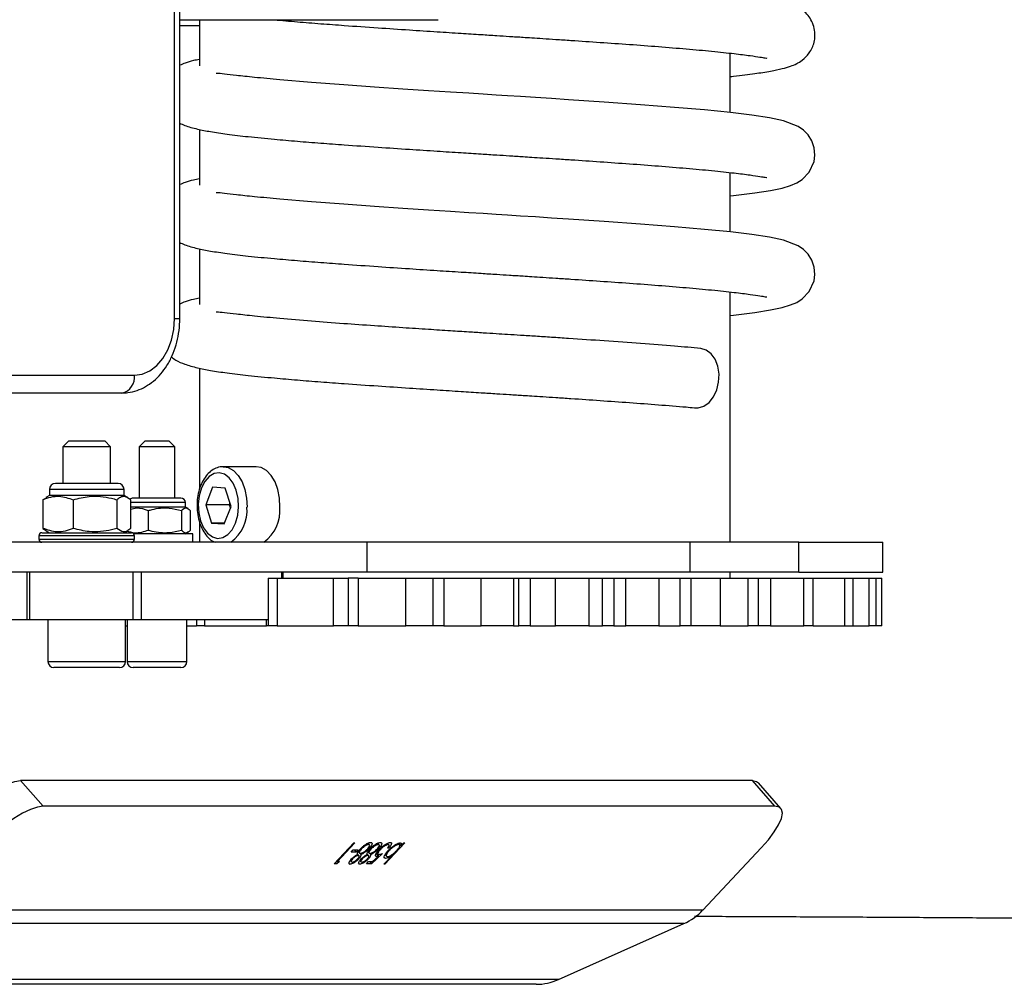
# Model space of a CAD drawing. Units: millimetres. Extents: x -15662 to 18654, y -3372 to 6258.
# Drawn here: x 17549 to 17714, y 1870 to 2032 of the extents above; entities that cross this region are included whole.
import ezdxf

# ---------------------------------------------------------------- set-up
doc = ezdxf.new("R2010")
doc.units = ezdxf.units.MM
doc.layers.add('Toestel 2D', color=7, linetype='Continuous', lineweight=20)

# ---------------------------------------------------------------- blocks, each defined once
blk = doc.blocks.new('VPL-14-RB1386-30')
at = {"layer": 'Toestel 2D', "color": 7, "linetype": 'Continuous', "lineweight": 25}
for p, q in [((17574.94, 1981.48), (17574.94, 2091.48)), ((17575.81, 1981.48), (17575.81, 2091.48)), ((17575.81, 2031.48), (17619.11, 2031.48)), ((17579.11, 2030.48), (17575.81, 2030.48)), ((17579.11, 2031.48), (17579.11, 2023.8)), ((17668.01, 2015.97), (17668.01, 2025.92)), ((17579.11, 2013.14), (17579.11, 2003.8)), ((17668.01, 1995.97), (17668.01, 2005.92)), ((17579.11, 1993.14), (17579.11, 1983.8)), ((17668.01, 1943.98), (17668.01, 1985.92)), ((17579.11, 1973.14), (17579.11, 1952.87)), ((17477.36, 1971.98), (17568.22, 1971.98)), ((17566.1, 1968.98), (17475.23, 1968.98)), ((17557.24, 1960.98), (17556.25, 1959.98)), ((17557.24, 1960.98), (17563.25, 1960.98)), ((17564.24, 1959.98), (17563.25, 1960.98)), ((17570.01, 1960.98), (17569.01, 1959.98)), ((17570.01, 1960.98), (17574.01, 1960.98)), ((17575.01, 1959.98), (17574.01, 1960.98)), ((17556.25, 1959.98), (17556.25, 1953.83)), ((17564.24, 1959.98), (17556.25, 1959.98)), ((17564.24, 1953.83), (17564.24, 1959.98)), ((17569.01, 1959.98), (17569.01, 1951.38)), ((17575.01, 1959.98), (17569.01, 1959.98)), ((17575.01, 1951.38), (17575.01, 1959.98)), ((17588.61, 1956.63), (17583.09, 1956.63)), ((17583.09, 1956.63), (17583.21, 1956.63)), ((17553.99, 1952.83), (17553.99, 1951.83)), ((17565.49, 1953.83), (17554.99, 1953.83)), ((17566.5, 1951.83), (17566.5, 1952.83)), ((17581.31, 1953.2), (17580.17, 1950.27)), ((17583.43, 1953.06), (17581.31, 1953.2)), ((17584.42, 1949.99), (17583.43, 1953.06)), ((17553.42, 1951.38), (17552.91, 1951.1)), ((17552.91, 1951.1), (17552.91, 1946.3)), ((17553.99, 1951.83), (17553.37, 1951.47)), ((17566.5, 1951.83), (17553.99, 1951.83)), ((17557.97, 1951.1), (17557.97, 1946.3)), ((17565.3, 1951.1), (17565.3, 1946.3)), ((17567.12, 1951.47), (17566.5, 1951.83)), ((17567.58, 1951.1), (17567.58, 1946.3)), ((17568.14, 1951.38), (17568.01, 1951.38)), ((17576.01, 1951.38), (17568.14, 1951.38)), ((17576.76, 1949.88), (17567.58, 1949.88)), ((17570.51, 1949.29), (17570.51, 1945.97)), ((17576.09, 1949.29), (17576.09, 1945.97)), ((17576.76, 1949.88), (17576.76, 1950.63)), ((17577.22, 1949.61), (17576.76, 1949.88)), ((17577.58, 1949.29), (17577.58, 1945.97)), ((17580.17, 1950.27), (17581.16, 1947.2)), ((17584.11, 1950.27), (17580.17, 1950.27)), ((17583.28, 1947.06), (17584.42, 1949.99)), ((17584.23, 1950.58), (17584.11, 1950.27)), ((17584.11, 1950.27), (17584.3, 1949.68)), ((17584.33, 1950.26), (17584.11, 1950.27)), ((17552.91, 1946.3), (17553.42, 1945.93)), ((17553.42, 1945.91), (17553.99, 1945.58)), ((17566.5, 1945.58), (17567.07, 1945.91)), ((17579.11, 1947.41), (17579.11, 1943.98)), ((17581.16, 1947.2), (17583.28, 1947.06)), ((17583.34, 1947.2), (17581.16, 1947.2)), ((17552.24, 1945.08), (17552.24, 1944.48)), ((17552.75, 1945.58), (17553, 1945.58)), ((17553, 1945.58), (17567.74, 1945.58)), ((17566.78, 1945.66), (17566.91, 1945.58)), ((17578.01, 1945.38), (17568.15, 1945.38)), ((17568.24, 1944.48), (17568.24, 1945.08)), ((17576.76, 1945.38), (17577.24, 1945.66)), ((17578.01, 1943.98), (17578.01, 1945.38)), ((17607.19, 1943.98), (17536.97, 1943.98)), ((17607.19, 1938.98), (17607.19, 1943.98)), ((17661.31, 1943.98), (17607.19, 1943.98)), ((17661.31, 1938.98), (17661.31, 1943.98)), ((17679.49, 1943.98), (17661.31, 1943.98)), ((17679.49, 1938.98), (17679.49, 1943.98)), ((17679.49, 1943.98), (17693.56, 1943.98)), ((17693.56, 1938.98), (17693.56, 1943.98)), ((17607.19, 1938.98), (17536.97, 1938.98)), ((17550.19, 1938.98), (17550.19, 1930.98)), ((17550.69, 1930.98), (17550.69, 1938.98)), ((17568.03, 1930.98), (17568.03, 1938.98)), ((17569.4, 1930.98), (17569.4, 1938.98)), ((17590.63, 1937.98), (17590.63, 1929.98)), ((17590.63, 1937.98), (17592.15, 1937.98)), ((17592.15, 1937.98), (17592.15, 1929.98)), ((17592.15, 1937.98), (17601.54, 1937.98)), ((17593.16, 1937.98), (17593.16, 1938.98)), ((17601.54, 1929.98), (17601.54, 1937.98)), ((17601.54, 1937.98), (17604.02, 1937.98)), ((17604.02, 1937.98), (17604.02, 1929.98)), ((17605.71, 1937.98), (17604.02, 1937.98)), ((17605.71, 1937.98), (17605.71, 1929.98)), ((17605.71, 1937.98), (17613.69, 1937.98)), ((17661.31, 1938.98), (17607.19, 1938.98)), ((17613.69, 1929.98), (17613.69, 1937.98)), ((17613.69, 1937.98), (17618.22, 1937.98)), ((17618.22, 1937.98), (17618.22, 1929.98)), ((17618.22, 1937.98), (17620.04, 1937.98)), ((17620.04, 1937.98), (17620.04, 1929.98)), ((17620.04, 1937.98), (17626.28, 1937.98)), ((17626.28, 1929.98), (17626.28, 1937.98)), ((17626.28, 1937.98), (17631.72, 1937.98)), ((17631.72, 1937.98), (17631.72, 1929.98)), ((17631.72, 1937.98), (17632.61, 1937.98)), ((17632.61, 1929.98), (17632.61, 1937.98)), ((17632.61, 1937.98), (17634.53, 1937.98)), ((17634.53, 1937.98), (17634.53, 1929.98)), ((17634.53, 1937.98), (17638.74, 1937.98)), ((17638.74, 1929.98), (17638.74, 1937.98)), ((17638.74, 1937.98), (17644.34, 1937.98)), ((17644.34, 1937.98), (17644.34, 1929.98)), ((17644.34, 1937.98), (17646.61, 1937.98)), ((17646.61, 1929.98), (17646.61, 1937.98)), ((17646.61, 1937.98), (17648.54, 1937.98)), ((17648.54, 1937.98), (17648.54, 1929.98)), ((17648.54, 1937.98), (17650.55, 1937.98)), ((17650.55, 1929.98), (17650.55, 1937.98)), ((17650.55, 1937.98), (17656.05, 1937.98)), ((17656.05, 1937.98), (17656.05, 1929.98)), ((17656.05, 1937.98), (17659.6, 1937.98)), ((17659.6, 1929.98), (17659.6, 1937.98)), ((17659.6, 1937.98), (17661.45, 1937.98)), ((17679.49, 1938.98), (17661.31, 1938.98)), ((17661.45, 1929.98), (17661.45, 1937.98)), ((17661.45, 1937.98), (17666.34, 1937.98)), ((17666.34, 1937.98), (17666.34, 1929.98)), ((17666.34, 1937.98), (17671.01, 1937.98)), ((17668.01, 1937.98), (17668.01, 1938.98)), ((17671.01, 1929.98), (17671.01, 1937.98)), ((17671.01, 1937.98), (17672.74, 1937.98)), ((17672.74, 1929.98), (17672.74, 1937.98)), ((17672.78, 1937.98), (17674.76, 1937.98)), ((17674.76, 1937.98), (17674.76, 1929.98)), ((17674.76, 1937.98), (17680.35, 1937.98)), ((17679.49, 1938.98), (17693.56, 1938.98)), ((17680.35, 1929.98), (17680.35, 1937.98)), ((17680.35, 1937.98), (17681.92, 1937.98)), ((17681.92, 1929.98), (17681.92, 1937.98)), ((17681.92, 1937.98), (17687.21, 1937.98)), ((17687.21, 1929.98), (17687.21, 1937.98)), ((17687.21, 1937.98), (17688.59, 1937.98)), ((17688.59, 1929.98), (17688.59, 1937.98)), ((17688.59, 1937.98), (17691.29, 1937.98)), ((17691.29, 1929.98), (17691.29, 1937.98)), ((17691.29, 1937.98), (17692.47, 1937.98)), ((17692.47, 1929.98), (17692.47, 1937.98)), ((17692.47, 1937.98), (17693.38, 1937.98)), ((17693.38, 1929.98), (17693.38, 1937.98)), ((17550.19, 1930.98), (17543.72, 1930.98)), ((17550.69, 1930.98), (17550.19, 1930.98)), ((17568.03, 1930.98), (17550.69, 1930.98)), ((17553.74, 1930.98), (17553.74, 1929.98)), ((17553.74, 1930.98), (17553.74, 1923.98)), ((17553.74, 1929.98), (17553.74, 1929.98)), ((17566.75, 1923.98), (17566.75, 1930.98)), ((17566.75, 1929.98), (17567.01, 1929.98)), ((17567.01, 1930.98), (17567.01, 1923.98)), ((17569.4, 1930.98), (17568.03, 1930.98)), ((17590.63, 1930.98), (17569.4, 1930.98)), ((17577.01, 1923.98), (17577.01, 1930.98)), ((17577.01, 1929.98), (17578.64, 1929.98)), ((17578.64, 1930.98), (17578.64, 1929.98)), ((17579.97, 1929.98), (17578.64, 1929.98)), ((17579.97, 1929.98), (17590.34, 1929.98)), ((17590.63, 1929.98), (17590.34, 1929.98)), ((17592.15, 1929.98), (17590.63, 1929.98)), ((17592.15, 1929.98), (17601.54, 1929.98)), ((17604.02, 1929.98), (17601.54, 1929.98)), ((17605.71, 1929.98), (17604.02, 1929.98)), ((17605.71, 1929.98), (17613.69, 1929.98)), ((17618.22, 1929.98), (17613.69, 1929.98)), ((17620.04, 1929.98), (17618.22, 1929.98)), ((17620.04, 1929.98), (17626.28, 1929.98)), ((17631.72, 1929.98), (17626.28, 1929.98)), ((17631.72, 1929.98), (17632.61, 1929.98)), ((17634.53, 1929.98), (17632.61, 1929.98)), ((17634.53, 1929.98), (17638.74, 1929.98)), ((17644.34, 1929.98), (17638.74, 1929.98)), ((17644.34, 1929.98), (17646.61, 1929.98)), ((17648.54, 1929.98), (17646.61, 1929.98)), ((17648.54, 1929.98), (17650.55, 1929.98)), ((17656.05, 1929.98), (17650.55, 1929.98)), ((17656.05, 1929.98), (17659.6, 1929.98)), ((17661.45, 1929.98), (17659.6, 1929.98)), ((17666.34, 1929.98), (17661.45, 1929.98)), ((17666.34, 1929.98), (17671.01, 1929.98)), ((17672.74, 1929.98), (17671.01, 1929.98)), ((17674.76, 1929.98), (17672.78, 1929.98)), ((17674.76, 1929.98), (17680.35, 1929.98)), ((17681.92, 1929.98), (17680.35, 1929.98)), ((17681.92, 1929.98), (17687.21, 1929.98)), ((17687.21, 1929.98), (17688.59, 1929.98)), ((17688.59, 1929.98), (17691.29, 1929.98)), ((17692.47, 1929.98), (17691.29, 1929.98)), ((17693.38, 1929.98), (17692.47, 1929.98)), ((17554.93, 1922.98), (17554.74, 1922.98)), ((17565.74, 1922.98), (17554.93, 1922.98)), ((17568.14, 1922.98), (17568.01, 1922.98)), ((17576.01, 1922.98), (17568.14, 1922.98)), ((17549.17, 1904.06), (17552.94, 1899.74)), ((17671.72, 1904.06), (17549.17, 1904.06)), ((17675.5, 1899.74), (17671.72, 1904.06)), ((17676.51, 1899.38), (17672.73, 1903.7)), ((17675.5, 1899.74), (17552.94, 1899.74)), ((17601.7, 1890.12), (17604.96, 1893.6)), ((17605.16, 1893.6), (17602.23, 1890.48)), ((17604.96, 1893.6), (17605.16, 1893.6)), ((17607.27, 1893.53), (17607.44, 1893.33)), ((17607.61, 1893.27), (17607.35, 1893.57)), ((17608.89, 1893.53), (17609.06, 1893.33)), ((17609.23, 1893.27), (17608.97, 1893.57)), ((17613.53, 1893.6), (17610.18, 1890.03)), ((17610.55, 1893.52), (17610.72, 1893.33)), ((17610.84, 1893.29), (17610.61, 1893.55)), ((17612.3, 1893.51), (17612.46, 1893.33)), ((17612.62, 1893.28), (17612.38, 1893.55)), ((17612.49, 1893.59), (17612.9, 1893.13)), ((17612.9, 1893.13), (17613.34, 1893.6)), ((17613.34, 1893.6), (17613.53, 1893.6)), ((17604.55, 1892.08), (17604.88, 1892.44)), ((17605.36, 1892.08), (17604.55, 1892.08)), ((17604.88, 1892.44), (17605.69, 1892.44)), ((17605.05, 1892.44), (17605.36, 1892.08)), ((17605.69, 1892.44), (17605.36, 1892.08)), ((17605.57, 1891.68), (17605.72, 1891.5)), ((17605.83, 1891.46), (17605.58, 1891.75)), ((17605.69, 1892.16), (17605.91, 1891.91)), ((17605.98, 1891.88), (17606.17, 1891.66)), ((17606.13, 1892.69), (17606.22, 1892.59)), ((17607.19, 1891.68), (17607.34, 1891.5)), ((17607.46, 1891.46), (17607.2, 1891.75)), ((17607.31, 1892.16), (17607.53, 1891.91)), ((17607.54, 1892.93), (17607.84, 1892.59)), ((17607.61, 1891.88), (17607.8, 1891.66)), ((17609.78, 1891.86), (17607.94, 1890.12)), ((17608.65, 1891.47), (17608.78, 1891.32)), ((17608.7, 1891.84), (17609.09, 1891.39)), ((17608.79, 1891.97), (17608.99, 1891.73)), ((17609.99, 1890.03), (17611.39, 1891.52)), ((17610.2, 1891.64), (17610.43, 1891.38)), ((17610.79, 1892.71), (17610.6, 1892.71)), ((17663.43, 1882.37), (17673.21, 1892.79)), ((17602.1, 1890.12), (17601.7, 1890.12)), ((17601.91, 1890.34), (17602.1, 1890.12)), ((17602.55, 1890.48), (17602.1, 1890.12)), ((17602.14, 1890.58), (17602.23, 1890.48)), ((17602.23, 1890.48), (17602.55, 1890.48)), ((17604.21, 1890.17), (17604.34, 1890.03)), ((17604.35, 1890.65), (17604.54, 1890.43)), ((17605.84, 1890.17), (17605.96, 1890.03)), ((17605.97, 1890.65), (17606.16, 1890.43)), ((17607.07, 1890.12), (17607.4, 1890.48)), ((17607.94, 1890.12), (17607.07, 1890.12)), ((17607.4, 1890.48), (17608.12, 1890.48)), ((17607.63, 1890.48), (17607.94, 1890.12)), ((17608.12, 1890.48), (17609.09, 1891.39)), ((17610.18, 1890.03), (17609.99, 1890.03)), ((17610.09, 1890.14), (17610.18, 1890.03)), ((17610.13, 1891.19), (17610.28, 1891.01)), ((17663.43, 1882.37), (17532.42, 1882.37)), ((17660.24, 1880.09), (17529.23, 1880.09)), ((17639.23, 1870.72), (17660.24, 1880.09)), ((17639.23, 1870.72), (17508.22, 1870.72)), ((17635.5, 1869.92), (17504.49, 1869.92))]:
    blk.add_line(p, q, dxfattribs=at)
at = {"layer": 'Toestel 2D', "color": 8, "linetype": 'Continuous', "lineweight": 25}
for p, q in [((17574.94, 1981.48), (17575.81, 1981.48)), ((17566.5, 1952.83), (17553.99, 1952.83)), ((17576.76, 1950.63), (17567.58, 1950.63)), ((17552.52, 1945.08), (17552.24, 1945.08)), ((17552.24, 1944.48), (17552.52, 1944.48)), ((17568.24, 1945.08), (17552.52, 1945.08)), ((17552.52, 1944.48), (17568.24, 1944.48)), ((17592.89, 1937.98), (17592.89, 1938.98)), ((17579.97, 1930.98), (17579.97, 1929.98)), ((17590.34, 1929.98), (17590.34, 1930.98)), ((17553.74, 1923.98), (17553.97, 1923.98)), ((17553.97, 1923.98), (17566.75, 1923.98)), ((17567.01, 1923.98), (17577.01, 1923.98))]:
    blk.add_line(p, q, dxfattribs=at)
at = {"layer": 'Toestel 2D', "color": 7, "linetype": 'Continuous', "lineweight": 25, "flags": 128}
for points in [[(17668.01, 2001.99), (17668.56, 2002.05), (17672.12, 2002.49), (17674.78, 2002.91), (17676.71, 2003.31), (17678.11, 2003.73), (17679.14, 2004.17), (17680.08, 2004.76), (17681.23, 2005.96), (17682.06, 2007.75), (17682.2, 2008.84), (17682.09, 2010.06), (17681.68, 2011.24), (17681.04, 2012.24), (17680.26, 2013.01), (17679.39, 2013.62), (17676.94, 2014.6), (17674.57, 2015.1), (17671.65, 2015.54), (17668.03, 2015.97), (17663.69, 2016.4), (17658.67, 2016.83), (17653, 2017.27), (17646.89, 2017.71), (17640.93, 2018.11), (17638.09, 2018.3), (17635.38, 2018.47), (17632.9, 2018.63), (17630.7, 2018.77), (17628.82, 2018.9), (17626.63, 2019.04), (17624.22, 2019.19), (17621.16, 2019.39), (17617.47, 2019.62), (17613.19, 2019.91), (17608.41, 2020.23), (17603.27, 2020.6), (17597.9, 2021.01), (17592.57, 2021.46), (17592.57, 2021.46)], [(17668.01, 1981.99), (17668.56, 1982.05), (17672.12, 1982.49), (17674.78, 1982.91), (17676.71, 1983.31), (17678.11, 1983.73), (17679.14, 1984.17), (17680.08, 1984.76), (17681.23, 1985.96), (17682.06, 1987.75), (17682.2, 1988.84), (17682.09, 1990.06), (17681.68, 1991.24), (17681.04, 1992.24), (17680.26, 1993.01), (17679.39, 1993.62), (17676.94, 1994.6), (17674.57, 1995.1), (17671.65, 1995.54), (17668.03, 1995.97), (17663.69, 1996.4), (17658.67, 1996.83), (17653, 1997.27), (17646.89, 1997.71), (17640.93, 1998.11), (17638.09, 1998.3), (17635.38, 1998.47), (17632.9, 1998.63), (17630.7, 1998.77), (17628.82, 1998.9), (17626.63, 1999.04), (17624.22, 1999.19), (17621.16, 1999.39), (17617.47, 1999.62), (17613.19, 1999.91), (17608.41, 2000.23), (17603.27, 2000.6), (17597.9, 2001.01), (17592.57, 2001.46), (17592.57, 2001.46)], [(17568.22, 1971.98), (17569.53, 1972.16), (17570.79, 1972.7), (17571.95, 1973.58), (17572.97, 1974.76), (17573.8, 1976.2), (17574.42, 1977.84), (17574.81, 1979.63), (17574.94, 1981.48)], [(17662, 1966.52), (17662.62, 1966.5), (17663.58, 1966.78), (17664.46, 1967.4), (17665.2, 1968.33), (17665.76, 1969.49), (17666.07, 1970.8), (17666.14, 1972.16), (17665.93, 1973.47), (17665.49, 1974.63), (17664.83, 1975.56), (17664, 1976.18), (17663.07, 1976.46), (17663.06, 1976.46)], [(17592.6, 1949.86), (17592.53, 1951.37), (17592.25, 1952.8), (17591.77, 1954.1), (17591.12, 1955.18), (17590.34, 1955.99), (17589.46, 1956.48), (17588.61, 1956.63)], [(17585.67, 1949.9), (17585.59, 1951.33), (17585.29, 1952.68), (17584.78, 1953.85), (17584.1, 1954.77), (17583.3, 1955.38), (17582.43, 1955.62), (17581.56, 1955.5), (17580.73, 1955), (17580.01, 1954.17), (17579.44, 1953.07), (17579.07, 1951.77), (17578.92, 1950.36), (17579, 1948.92), (17579.3, 1947.58), (17579.81, 1946.4), (17580.49, 1945.48), (17581.29, 1944.88), (17582.16, 1944.63), (17583.04, 1944.76), (17583.86, 1945.26), (17584.59, 1946.08), (17585.15, 1947.19), (17585.52, 1948.49), (17585.67, 1949.9)], [(17568.01, 1951.38), (17567.86, 1951.36), (17567.72, 1951.32), (17567.59, 1951.25), (17567.48, 1951.16), (17567.48, 1951.16)], [(17538.42, 1897.11), (17539.77, 1898.47), (17541.24, 1899.77), (17542.75, 1900.97), (17544.27, 1902.02), (17545.72, 1902.89), (17547.05, 1903.53), (17548.22, 1903.92), (17549.17, 1904.06)], [(17671.72, 1904.06), (17672.42, 1903.92), (17672.73, 1903.7)], [(17552.94, 1899.74), (17551.99, 1899.61), (17550.83, 1899.21), (17549.5, 1898.57), (17548.05, 1897.71), (17546.53, 1896.65), (17545.01, 1895.45), (17543.55, 1894.15), (17542.2, 1892.79)], [(17673.21, 1892.79), (17674.4, 1894.15), (17675.38, 1895.45), (17676.12, 1896.65), (17676.58, 1897.71), (17676.75, 1898.57), (17676.62, 1899.21), (17676.2, 1899.61), (17675.5, 1899.74)]]:
    blk.add_lwpolyline(points, dxfattribs=at)
at = {"layer": 'Toestel 2D', "color": 8, "linetype": 'Continuous', "lineweight": 25, "flags": 128}
blk.add_lwpolyline([(17583.21, 1956.63), (17583.94, 1956.48), (17584.82, 1955.99), (17585.6, 1955.18), (17586.25, 1954.1), (17586.72, 1952.8), (17587.01, 1951.37), (17587.08, 1949.86)], dxfattribs=at)
at = {"layer": 'Toestel 2D', "color": 7, "linetype": 'Continuous', "lineweight": 25}
for centre, radius, start, end in [((17565.57, 1971.61), 2.68, 281.4106, 8.0213), ((17554.99, 1952.83), 1, 90, 180), ((17565.49, 1952.83), 1, 0, 90), ((17576.01, 1950.63), 0.75, 0, 90), ((17585.97, 1949.34), 6.64, 306.2274, 4.5137), ((17552.74, 1945.08), 0.5, 90, 180), ((17552.74, 1944.48), 0.5, 180, 270), ((17567.74, 1945.08), 0.5, 0, 90), ((17567.74, 1944.48), 0.5, 270, 0), ((17554.74, 1923.98), 1, 180, 270), ((17565.74, 1923.98), 1, 270, 0), ((17568.01, 1923.98), 1, 180, 270), ((17576.01, 1923.98), 1, 270, 0), ((17656.16, 1889.15), 9.94, 294.2565, 317.0212), ((17635.49, 1879.07), 9.15, 270.0641, 294.1494)]:
    blk.add_arc(centre, radius, start, end, dxfattribs=at)
at = {"layer": 'Toestel 2D', "color": 8, "linetype": 'Continuous', "lineweight": 25}
blk.add_arc((17580.43, 1949.35), 6.66, 306.3127, 4.4284, dxfattribs=at)
at = {"layer": 'Toestel 2D', "color": 7, "linetype": 'Continuous', "lineweight": 25}
for points, knots in [([(17668.01, 2021.99), (17668.19, 2022.01), (17669.78, 2022.17), (17672.05, 2022.47), (17674.73, 2022.88), (17676.64, 2023.28), (17678.03, 2023.68), (17679.05, 2024.1), (17680.05, 2024.67), (17681.33, 2025.9), (17682.04, 2027.39), (17682.25, 2028.86), (17682.12, 2030.16), (17681.69, 2031.33), (17681.02, 2032.31), (17680.52, 2032.84), (17680.19, 2033.07), (17680.16, 2033.09)], [0, 0, 0, 0, 0.019833, 0.170804, 0.304364, 0.418649, 0.513109, 0.58753, 0.647419, 0.711179, 0.778632, 0.813342, 0.850834, 0.894042, 0.94207, 0.99357, 1, 1, 1, 1]), ([(17591.66, 2031.5), (17592.93, 2031.39), (17595.38, 2031.17), (17599.34, 2030.86), (17603.82, 2030.53), (17608.77, 2030.18), (17614.01, 2029.83), (17618.68, 2029.52), (17622.71, 2029.27), (17626.04, 2029.05), (17628.74, 2028.88), (17630.71, 2028.75), (17632.17, 2028.66), (17633.43, 2028.58), (17634.9, 2028.48), (17636.73, 2028.37), (17638.93, 2028.22), (17642.17, 2028.01), (17646.34, 2027.72), (17651.27, 2027.38), (17656.12, 2027.01), (17660.77, 2026.63), (17665.06, 2026.24), (17668.68, 2025.85), (17671.33, 2025.52), (17673.01, 2025.26), (17673.84, 2025.13), (17674.17, 2025.05), (17674.12, 2025.11), (17674.12, 2025.11)], [0, 0, 0, 0, 0.04808, 0.093286, 0.135407, 0.192903, 0.243865, 0.28803, 0.325466, 0.356379, 0.380638, 0.400182, 0.41121, 0.421482, 0.435214, 0.452462, 0.473252, 0.497588, 0.545621, 0.596269, 0.649749, 0.705897, 0.764483, 0.825333, 0.880435, 0.927548, 0.966685, 0.997838, 1, 1, 1, 1]), ([(17579.11, 2024.87), (17578.77, 2024.8), (17577.89, 2024.63), (17576.84, 2024.33), (17576.12, 2024.02), (17575.81, 2023.89)], [0, 0, 0, 0, 0.26782, 0.692582, 1, 1, 1, 1]), ([(17592.57, 2021.46), (17591.11, 2021.59), (17588.34, 2021.85), (17585.31, 2022.18), (17583.29, 2022.41), (17582.22, 2022.54), (17581.95, 2022.53), (17581.9, 2022.53)], [0, 0, 0, 0, 0.284354, 0.538704, 0.762034, 0.956257, 1, 1, 1, 1]), ([(17575.81, 2014.2), (17576.09, 2014.07), (17576.95, 2013.65), (17578.64, 2013.22), (17581, 2012.74), (17583.8, 2012.33), (17587.31, 2011.91), (17590.17, 2011.64), (17591.66, 2011.5)], [0, 0, 0, 0, 0.0826395, 0.2631867, 0.4200549, 0.5948504, 0.7885781, 1, 1, 1, 1]), ([(17591.66, 2011.5), (17592.93, 2011.39), (17595.38, 2011.17), (17599.34, 2010.86), (17603.82, 2010.53), (17608.77, 2010.18), (17614.01, 2009.83), (17618.68, 2009.52), (17622.71, 2009.27), (17626.04, 2009.05), (17628.74, 2008.88), (17630.71, 2008.75), (17632.17, 2008.66), (17633.43, 2008.58), (17634.9, 2008.48), (17636.73, 2008.37), (17638.93, 2008.22), (17642.17, 2008.01), (17646.34, 2007.72), (17651.27, 2007.38), (17656.12, 2007.01), (17660.77, 2006.63), (17665.06, 2006.24), (17668.68, 2005.85), (17671.33, 2005.52), (17673.01, 2005.26), (17673.84, 2005.13), (17674.17, 2005.05), (17674.12, 2005.11), (17674.12, 2005.11)], [0, 0, 0, 0, 0.04808, 0.093286, 0.135407, 0.192903, 0.243865, 0.28803, 0.325466, 0.356379, 0.380638, 0.400182, 0.41121, 0.421482, 0.435214, 0.452462, 0.473252, 0.497588, 0.545621, 0.596269, 0.649749, 0.705897, 0.764483, 0.825333, 0.880435, 0.927548, 0.966685, 0.997838, 1, 1, 1, 1]), ([(17579.11, 2004.87), (17578.77, 2004.8), (17577.89, 2004.63), (17576.84, 2004.33), (17576.12, 2004.02), (17575.81, 2003.89)], [0, 0, 0, 0, 0.26782, 0.692582, 1, 1, 1, 1]), ([(17592.57, 2001.46), (17591.11, 2001.59), (17588.34, 2001.85), (17585.31, 2002.18), (17583.29, 2002.41), (17582.22, 2002.54), (17581.95, 2002.53), (17581.9, 2002.53)], [0, 0, 0, 0, 0.284354, 0.538704, 0.762034, 0.956257, 1, 1, 1, 1]), ([(17575.81, 1994.2), (17576.09, 1994.07), (17576.95, 1993.65), (17578.64, 1993.22), (17581, 1992.74), (17583.8, 1992.33), (17587.32, 1991.91), (17591.36, 1991.52), (17595.38, 1991.18), (17599.34, 1990.86), (17603.82, 1990.53), (17608.77, 1990.18), (17614.01, 1989.83), (17618.68, 1989.52), (17622.71, 1989.27), (17626.04, 1989.05), (17628.74, 1988.88), (17630.71, 1988.75), (17632.17, 1988.66), (17633.43, 1988.58), (17634.9, 1988.48), (17636.73, 1988.37), (17638.93, 1988.22), (17642.17, 1988.01), (17646.34, 1987.72), (17651.27, 1987.38), (17656.12, 1987.01), (17660.77, 1986.63), (17665.06, 1986.24), (17668.68, 1985.85), (17671.33, 1985.52), (17673.01, 1985.26), (17673.84, 1985.13), (17674.17, 1985.05), (17674.12, 1985.11), (17674.12, 1985.11)], [0, 0, 0, 0, 0.01789, 0.056976, 0.090935, 0.128776, 0.170715, 0.216484, 0.254155, 0.289575, 0.322578, 0.367627, 0.407557, 0.44216, 0.471492, 0.495713, 0.51472, 0.530033, 0.538674, 0.546722, 0.557481, 0.570995, 0.587285, 0.606353, 0.643987, 0.683671, 0.725573, 0.769566, 0.815469, 0.863146, 0.906319, 0.943233, 0.973897, 0.998306, 1, 1, 1, 1]), ([(17579.11, 1984.87), (17578.77, 1984.8), (17577.89, 1984.63), (17576.84, 1984.33), (17576.12, 1984.02), (17575.81, 1983.89)], [0, 0, 0, 0, 0.26782, 0.692582, 1, 1, 1, 1]), ([(17592.57, 1981.46), (17591.11, 1981.59), (17588.34, 1981.85), (17585.31, 1982.19), (17583.29, 1982.41), (17582.22, 1982.54), (17581.95, 1982.53), (17581.9, 1982.53)], [0, 0, 0, 0, 0.284354, 0.538704, 0.762034, 0.956257, 1, 1, 1, 1]), ([(17566.1, 1968.98), (17566.45, 1968.99), (17567.31, 1969.03), (17568.67, 1969.37), (17570.12, 1970.02), (17571.46, 1970.95), (17572.67, 1972.14), (17573.71, 1973.58), (17574.58, 1975.22), (17575.24, 1977.02), (17575.66, 1978.95), (17575.81, 1980.46), (17575.81, 1981.3), (17575.81, 1981.48)], [0, 0, 0, 0, 0.064497, 0.160367, 0.25629, 0.353494, 0.452802, 0.55428, 0.657572, 0.762004, 0.866891, 0.971944, 1, 1, 1, 1]), ([(17663.06, 1976.45), (17661.63, 1976.58), (17658.53, 1976.85), (17653.08, 1977.27), (17647.11, 1977.7), (17642.03, 1978.04), (17638.15, 1978.3), (17635.47, 1978.47), (17633, 1978.63), (17630.81, 1978.77), (17628.72, 1978.9), (17626.56, 1979.04), (17624, 1979.2), (17620.94, 1979.4), (17617.24, 1979.64), (17612.96, 1979.92), (17608.17, 1980.25), (17603.02, 1980.61), (17597.61, 1981.02), (17594.3, 1981.31), (17592.57, 1981.46)], [0, 0, 0, 0, 0.075053, 0.162498, 0.249704, 0.330264, 0.367562, 0.402755, 0.434783, 0.46291, 0.487037, 0.514923, 0.545767, 0.585118, 0.632905, 0.689397, 0.754441, 0.82772, 0.909696, 1, 1, 1, 1]), ([(17574.43, 1975.03), (17574.67, 1974.84), (17575.35, 1974.32), (17576.73, 1973.76), (17578.63, 1973.21), (17581, 1972.74), (17583.8, 1972.33), (17587.31, 1971.91), (17590.17, 1971.64), (17591.66, 1971.5)], [0, 0, 0, 0, 0.071965, 0.199865, 0.357341, 0.494164, 0.646623, 0.815595, 1, 1, 1, 1]), ([(17591.66, 1971.5), (17592.93, 1971.39), (17595.38, 1971.17), (17599.34, 1970.86), (17603.82, 1970.53), (17608.77, 1970.18), (17614.01, 1969.83), (17618.68, 1969.52), (17622.71, 1969.27), (17626.04, 1969.05), (17628.74, 1968.88), (17630.71, 1968.75), (17632.17, 1968.66), (17633.43, 1968.58), (17634.9, 1968.48), (17636.73, 1968.37), (17638.93, 1968.22), (17642.17, 1968.01), (17646.34, 1967.72), (17651.27, 1967.38), (17656.11, 1967.01), (17659.69, 1966.72), (17661.54, 1966.56), (17662, 1966.52)], [0, 0, 0, 0, 0.06639, 0.128812, 0.186975, 0.266366, 0.336736, 0.397719, 0.449413, 0.492097, 0.525596, 0.552582, 0.56781, 0.581994, 0.600956, 0.624772, 0.65348, 0.687084, 0.753408, 0.823345, 0.897191, 0.974723, 1, 1, 1, 1]), ([(17583.24, 1956.58), (17583.1, 1956.6), (17582.63, 1956.66), (17581.84, 1956.41), (17580.96, 1955.9), (17580.19, 1955.11), (17579.54, 1954.08), (17579.05, 1952.84), (17578.76, 1951.47), (17578.67, 1950.03), (17578.79, 1948.59), (17579.11, 1947.23), (17579.64, 1945.98), (17580.35, 1944.95), (17581.06, 1944.26), (17581.57, 1944.05), (17581.72, 1943.98)], [0, 0, 0, 0, 0.030735, 0.102596, 0.174159, 0.248104, 0.325204, 0.404185, 0.483424, 0.56255, 0.641754, 0.721285, 0.801444, 0.882467, 0.963795, 1, 1, 1, 1]), ([(17552.91, 1951.1), (17553.35, 1951.27), (17554.24, 1951.61), (17555.96, 1951.79), (17557.19, 1951.37), (17557.97, 1951.1)], [0, 0, 0, 0, 0.2648606, 0.5354416, 1, 1, 1, 1]), ([(17557.97, 1951.1), (17558.86, 1951.33), (17560.36, 1951.7), (17562.54, 1951.7), (17564.09, 1951.44), (17565, 1951.19), (17565.3, 1951.1)], [0, 0, 0, 0, 0.368991, 0.618829, 0.875652, 1, 1, 1, 1]), ([(17565.3, 1951.1), (17565.5, 1951.27), (17565.9, 1951.61), (17566.67, 1951.79), (17567.23, 1951.37), (17567.58, 1951.1)], [0, 0, 0, 0, 0.264865, 0.535497, 1, 1, 1, 1]), ([(17567.58, 1949.52), (17567.92, 1949.62), (17568.91, 1949.89), (17569.88, 1949.53), (17570.51, 1949.29)], [0, 0, 0, 0, 0.353744, 1, 1, 1, 1]), ([(17570.51, 1949.29), (17570.73, 1949.35), (17571.87, 1949.67), (17573.79, 1949.87), (17575.41, 1949.46), (17576.09, 1949.29)], [0, 0, 0, 0, 0.120819, 0.627388, 1, 1, 1, 1]), ([(17576.09, 1949.29), (17576.36, 1949.52), (17576.86, 1949.96), (17577.35, 1949.5), (17577.58, 1949.29)], [0, 0, 0, 0, 0.534694, 1, 1, 1, 1]), ([(17557.97, 1946.3), (17557.53, 1946.14), (17556.64, 1945.8), (17554.92, 1945.61), (17553.69, 1946.04), (17552.91, 1946.3)], [0, 0, 0, 0, 0.264838, 0.535419, 1, 1, 1, 1]), ([(17565.3, 1946.3), (17565, 1946.22), (17564.11, 1945.97), (17562.56, 1945.71), (17560.37, 1945.7), (17558.86, 1946.08), (17557.97, 1946.3)], [0, 0, 0, 0, 0.12435, 0.374758, 0.631011, 1, 1, 1, 1]), ([(17567.58, 1946.3), (17567.38, 1946.14), (17566.98, 1945.8), (17566.21, 1945.61), (17565.65, 1946.04), (17565.3, 1946.3)], [0, 0, 0, 0, 0.264894, 0.535451, 1, 1, 1, 1]), ([(17570.51, 1945.97), (17569.78, 1945.72), (17568.6, 1945.32), (17567.41, 1945.7), (17566.96, 1945.85)], [0, 0, 0, 0, 0.614146, 1, 1, 1, 1]), ([(17576.09, 1945.97), (17575.41, 1945.8), (17573.79, 1945.39), (17571.87, 1945.59), (17570.73, 1945.91), (17570.51, 1945.97)], [0, 0, 0, 0, 0.372609, 0.87918, 1, 1, 1, 1]), ([(17577.58, 1945.97), (17577.32, 1945.74), (17576.82, 1945.3), (17576.32, 1945.76), (17576.09, 1945.97)], [0, 0, 0, 0, 0.534777, 1, 1, 1, 1]), ([(17606.02, 1892.58), (17606.17, 1892.73), (17606.43, 1893), (17606.72, 1893.21), (17606.85, 1893.3)], [0, 0, 0, 0, 0.559062, 1, 1, 1, 1]), ([(17607.44, 1893.33), (17607.36, 1893.32), (17607.2, 1893.3), (17606.85, 1893.12), (17606.5, 1892.87), (17606.31, 1892.68), (17606.22, 1892.59)], [0, 0, 0, 0, 0.2804195, 0.5604051, 0.780317, 1, 1, 1, 1]), ([(17606.85, 1893.3), (17607.07, 1893.43), (17607.44, 1893.66), (17607.67, 1893.68), (17607.77, 1893.69)], [0, 0, 0, 0, 0.557565, 1, 1, 1, 1]), ([(17607.3, 1892.62), (17607.4, 1892.74), (17607.59, 1892.97), (17607.68, 1893.28), (17607.53, 1893.31), (17607.44, 1893.33)], [0, 0, 0, 0, 0.280099, 0.560434, 1, 1, 1, 1]), ([(17607.77, 1893.69), (17607.87, 1893.67), (17608.05, 1893.65), (17608.02, 1893.37), (17607.82, 1893), (17607.6, 1892.74), (17607.48, 1892.61)], [0, 0, 0, 0, 0.28061, 0.559295, 0.779858, 1, 1, 1, 1]), ([(17607.65, 1892.58), (17607.79, 1892.73), (17608.06, 1893), (17608.35, 1893.21), (17608.48, 1893.3)], [0, 0, 0, 0, 0.559614, 1, 1, 1, 1]), ([(17609.06, 1893.33), (17608.98, 1893.32), (17608.82, 1893.3), (17608.48, 1893.12), (17608.12, 1892.87), (17607.94, 1892.68), (17607.84, 1892.59)], [0, 0, 0, 0, 0.280307, 0.559557, 0.780318, 1, 1, 1, 1]), ([(17608.48, 1893.3), (17608.69, 1893.43), (17609.07, 1893.66), (17609.3, 1893.68), (17609.4, 1893.69)], [0, 0, 0, 0, 0.558054, 1, 1, 1, 1]), ([(17608.93, 1892.62), (17609.03, 1892.74), (17609.22, 1892.97), (17609.31, 1893.28), (17609.16, 1893.31), (17609.06, 1893.33)], [0, 0, 0, 0, 0.280096, 0.560312, 1, 1, 1, 1]), ([(17609.4, 1893.69), (17609.49, 1893.67), (17609.68, 1893.65), (17609.65, 1893.37), (17609.45, 1893), (17609.22, 1892.74), (17609.11, 1892.61)], [0, 0, 0, 0, 0.2806103, 0.5593639, 0.7798576, 1, 1, 1, 1]), ([(17609.18, 1892.46), (17609.36, 1892.64), (17609.73, 1893), (17610.31, 1893.42), (17610.78, 1893.65), (17610.97, 1893.67), (17611.07, 1893.69)], [0, 0, 0, 0, 0.279608, 0.559323, 0.779472, 1, 1, 1, 1]), ([(17610.72, 1893.33), (17610.63, 1893.31), (17610.44, 1893.28), (17610.04, 1893.05), (17609.66, 1892.75), (17609.46, 1892.55), (17609.36, 1892.45)], [0, 0, 0, 0, 0.279624, 0.559827, 0.779477, 1, 1, 1, 1]), ([(17610.6, 1892.71), (17610.68, 1892.8), (17610.83, 1893), (17610.89, 1893.2), (17610.85, 1893.31), (17610.76, 1893.32), (17610.72, 1893.33)], [0, 0, 0, 0, 0.279768, 0.558979, 0.779462, 1, 1, 1, 1]), ([(17610.71, 1892.33), (17610.91, 1892.53), (17611.31, 1892.92), (17611.93, 1893.34), (17612.44, 1893.6), (17612.65, 1893.63), (17612.75, 1893.64)], [0, 0, 0, 0, 0.279746, 0.559505, 0.779619, 1, 1, 1, 1]), ([(17611.07, 1893.69), (17611.14, 1893.67), (17611.3, 1893.64), (17611.25, 1893.37), (17611.07, 1893.05), (17610.89, 1892.82), (17610.79, 1892.71)], [0, 0, 0, 0, 0.279713, 0.559114, 0.779508, 1, 1, 1, 1]), ([(17612.46, 1893.33), (17612.36, 1893.31), (17612.14, 1893.28), (17611.69, 1893.01), (17611.25, 1892.68), (17611.02, 1892.45), (17610.9, 1892.33)], [0, 0, 0, 0, 0.279575, 0.559377, 0.779878, 1, 1, 1, 1]), ([(17612.14, 1892.32), (17612.27, 1892.47), (17612.53, 1892.77), (17612.67, 1893.1), (17612.65, 1893.3), (17612.53, 1893.32), (17612.46, 1893.33)], [0, 0, 0, 0, 0.279592, 0.559105, 0.779309, 1, 1, 1, 1]), ([(17612.75, 1893.64), (17612.87, 1893.61), (17613.07, 1893.57), (17612.95, 1893.26), (17612.9, 1893.13)], [0, 0, 0, 0, 0.558853, 1, 1, 1, 1]), ([(17662.02, 1881.33), (17665.54, 1881.32), (17672.46, 1881.28), (17683.01, 1881.24), (17693.63, 1881.18), (17704.45, 1881.12), (17715.61, 1881.04), (17724.82, 1880.96), (17732.08, 1880.87), (17737.28, 1880.8), (17742.25, 1880.72), (17747.47, 1880.63), (17752.95, 1880.52), (17758.44, 1880.4), (17763.56, 1880.27), (17767.74, 1880.14), (17771.59, 1880.02), (17775.47, 1879.89), (17779.4, 1879.74), (17782.52, 1879.61), (17784.8, 1879.52), (17786.48, 1879.44), (17788.32, 1879.36), (17790.15, 1879.28), (17791.83, 1879.2), (17793.51, 1879.11), (17795.4, 1879.02), (17797.5, 1878.91), (17799.5, 1878.81), (17801.16, 1878.72), (17802.64, 1878.64), (17804.16, 1878.55), (17805.87, 1878.46), (17807.55, 1878.36), (17808.89, 1878.28), (17809.88, 1878.22), (17810.78, 1878.17), (17811.87, 1878.1), (17813.19, 1878.02), (17814.86, 1877.92), (17816.68, 1877.8), (17818.67, 1877.67), (17820.79, 1877.54), (17823.1, 1877.38), (17825.27, 1877.24), (17826.9, 1877.13), (17828.46, 1877.02), (17830.17, 1876.9), (17832.06, 1876.76), (17833.95, 1876.63), (17836.05, 1876.47), (17839.12, 1876.25), (17842.97, 1875.96), (17847.33, 1875.64), (17851.49, 1875.32), (17855.75, 1875), (17859.86, 1874.69), (17863.64, 1874.41), (17866.68, 1874.19), (17869.38, 1874), (17871.93, 1873.82), (17874.58, 1873.64), (17878.15, 1873.4), (17882.72, 1873.11), (17888.29, 1872.8), (17894.11, 1872.51), (17900.1, 1872.27), (17906.25, 1872.08), (17912.4, 1871.97), (17918.38, 1871.94), (17924.03, 1871.99), (17929.33, 1872.11), (17934.26, 1872.3), (17938.64, 1872.52), (17942.81, 1872.78), (17947.13, 1873.1), (17951.85, 1873.51), (17956.53, 1873.98), (17960.79, 1874.46), (17964.53, 1874.93), (17967.82, 1875.37), (17970.77, 1875.78), (17973.5, 1876.19), (17976.16, 1876.6), (17978.59, 1876.99), (17980.88, 1877.37), (17983, 1877.73), (17985.19, 1878.11), (17987.52, 1878.53), (17989.89, 1878.96), (17992.34, 1879.42), (17994.82, 1879.89), (17997.29, 1880.36), (17999.56, 1880.8), (18001.67, 1881.21), (18003.89, 1881.64), (18006.46, 1882.13), (18009.46, 1882.71), (18012.9, 1883.36), (18016.37, 1883.99), (18020.02, 1884.62), (18024.24, 1885.28), (18029.22, 1885.93), (18034.3, 1886.51), (18038.97, 1886.97), (18042.66, 1887.29), (18045.39, 1887.51), (18047.39, 1887.66), (18049.45, 1887.81), (18051.6, 1887.95), (18053.72, 1888.09), (18055.72, 1888.22), (18057.66, 1888.34), (18059.72, 1888.46), (18062.13, 1888.59), (18064.75, 1888.73), (18067.31, 1888.86), (18069.58, 1888.98), (18072.55, 1889.12), (18076.32, 1889.3), (18080.14, 1889.48), (18083.19, 1889.62), (18085.45, 1889.73), (18087.71, 1889.83), (18089.98, 1889.94), (18092.12, 1890.04), (18094.04, 1890.13), (18095.7, 1890.21), (18097.33, 1890.29), (18099.14, 1890.37), (18101.17, 1890.47), (18103.32, 1890.57), (18106.08, 1890.71), (18109.34, 1890.87), (18112.9, 1891.06), (18116.16, 1891.22), (18119.25, 1891.39), (18122.48, 1891.56), (18126.2, 1891.76), (18130.37, 1891.99), (18134.88, 1892.24), (18139.36, 1892.49), (18143, 1892.69), (18145.83, 1892.84), (18147.9, 1892.95), (18149.91, 1893.06), (18151.68, 1893.15), (18153.11, 1893.22), (18154.35, 1893.28), (18155.67, 1893.35), (18157.26, 1893.43), (18159.06, 1893.51), (18160.93, 1893.6), (18162.68, 1893.68), (18164.22, 1893.75), (18165.55, 1893.8), (18166.83, 1893.86), (18168.21, 1893.91), (18169.84, 1893.97), (18171.65, 1894.03), (18173.63, 1894.1), (18175.58, 1894.15), (18177.49, 1894.19), (18179.23, 1894.22), (18180.88, 1894.25), (18182.57, 1894.27), (18184.4, 1894.29), (18187.75, 1894.31), (18192.08, 1894.3), (18197.93, 1894.21), (18203.54, 1894.06), (18209.13, 1893.82), (18214.7, 1893.5), (18220.28, 1893.11), (18225.42, 1892.69), (18229.66, 1892.3), (18232.66, 1892.01), (18235.02, 1891.77), (18236.91, 1891.57), (18238.57, 1891.39), (18240.53, 1891.17), (18242.79, 1890.92), (18245.07, 1890.66), (18247.08, 1890.42), (18248.73, 1890.22), (18250.31, 1890.03), (18252.08, 1889.82), (18254.18, 1889.56), (18256.69, 1889.25), (18259.39, 1888.91), (18262.06, 1888.58), (18264.47, 1888.27), (18266.65, 1888), (18268.8, 1887.73), (18271.07, 1887.44), (18273.47, 1887.14), (18275.96, 1886.83), (18278.34, 1886.54), (18280.58, 1886.26), (18282.64, 1886.01), (18284.68, 1885.77), (18286.82, 1885.51), (18289.97, 1885.14), (18294.11, 1884.67), (18299.16, 1884.12), (18304.17, 1883.61), (18309.24, 1883.12), (18313.58, 1882.73), (18317.17, 1882.43), (18319.87, 1882.22), (18322.44, 1882.03), (18324.92, 1881.85), (18327.47, 1881.68), (18330.26, 1881.51), (18333.22, 1881.35), (18336.22, 1881.19), (18340.08, 1881), (18344.69, 1880.8), (18348.84, 1880.66), (18351.78, 1880.57), (18353.73, 1880.52), (18355.92, 1880.46), (18358.62, 1880.41), (18361.74, 1880.36), (18364.95, 1880.33), (18367.76, 1880.32), (18370.05, 1880.32), (18372.1, 1880.32), (18374.27, 1880.33), (18376.72, 1880.36), (18379.51, 1880.4), (18382.66, 1880.46), (18386.18, 1880.54), (18389.86, 1880.65), (18393.44, 1880.77), (18396.66, 1880.9), (18399.23, 1881.01), (18401.21, 1881.1), (18402.67, 1881.17), (18403.9, 1881.23), (18404.96, 1881.28), (18406.01, 1881.34), (18407.34, 1881.41), (18409.07, 1881.5), (18411.23, 1881.63), (18413.62, 1881.76), (18416.66, 1881.95), (18420.11, 1882.17), (18423.88, 1882.42), (18427.33, 1882.65), (18430.52, 1882.87), (18433.49, 1883.08), (18436.27, 1883.28), (18439.47, 1883.51), (18443.05, 1883.77), (18446.84, 1884.05), (18450.76, 1884.34), (18455.68, 1884.71), (18461.45, 1885.15), (18467.47, 1885.62), (18472.83, 1886.04), (18477.8, 1886.42), (18482.72, 1886.8), (18487.37, 1887.15), (18491.9, 1887.49), (18496.49, 1887.83), (18501.39, 1888.18), (18506.34, 1888.52), (18511.07, 1888.84), (18515.43, 1889.12), (18519.48, 1889.37), (18523.32, 1889.6), (18527.23, 1889.82), (18531.28, 1890.04), (18535.2, 1890.23), (18538.49, 1890.39), (18541.23, 1890.52), (18543.69, 1890.62), (18546.19, 1890.72), (18548.36, 1890.81), (18550.24, 1890.88), (18551.82, 1890.94), (18553.6, 1891), (18555.7, 1891.07), (18558.25, 1891.14), (18560.12, 1891.2), (18561.12, 1891.22)], [0, 0, 0, 0, 0.010688, 0.021046, 0.031614, 0.042535, 0.053229, 0.064763, 0.070084, 0.074977, 0.080434, 0.085139, 0.090743, 0.09708, 0.101986, 0.106442, 0.110214, 0.114493, 0.118926, 0.122902, 0.124508, 0.126307, 0.128331, 0.130423, 0.132195, 0.133755, 0.135868, 0.138302, 0.140544, 0.142355, 0.143689, 0.145332, 0.147293, 0.149276, 0.15079, 0.151646, 0.152536, 0.153719, 0.155197, 0.156844, 0.159203, 0.161153, 0.163379, 0.166184, 0.168787, 0.171018, 0.172893, 0.174554, 0.17616, 0.178125, 0.180452, 0.182991, 0.188468, 0.193379, 0.197718, 0.202442, 0.207723, 0.211515, 0.215028, 0.217858, 0.220434, 0.223228, 0.22624, 0.231578, 0.237336, 0.243317, 0.24952, 0.255945, 0.26259, 0.269033, 0.275239, 0.281067, 0.286518, 0.291591, 0.29562, 0.300281, 0.305735, 0.311086, 0.315915, 0.320222, 0.323892, 0.327306, 0.330466, 0.333419, 0.336571, 0.33898, 0.341459, 0.344002, 0.346622, 0.349579, 0.352204, 0.355095, 0.358163, 0.360831, 0.362994, 0.365476, 0.368284, 0.371468, 0.375112, 0.378858, 0.381919, 0.384668, 0.389359, 0.393941, 0.398882, 0.403604, 0.405786, 0.40806, 0.410469, 0.413027, 0.415728, 0.418257, 0.420437, 0.423012, 0.426297, 0.430142, 0.433679, 0.436824, 0.439612, 0.446309, 0.453233, 0.456641, 0.460012, 0.463453, 0.466966, 0.470374, 0.473282, 0.475777, 0.478088, 0.48087, 0.48412, 0.487509, 0.49078, 0.496862, 0.50249, 0.507133, 0.511609, 0.516422, 0.52155, 0.528156, 0.534764, 0.54117, 0.547412, 0.550221, 0.553081, 0.555974, 0.558569, 0.560316, 0.561829, 0.563538, 0.565609, 0.568088, 0.570652, 0.572909, 0.574857, 0.5765, 0.577858, 0.579499, 0.581422, 0.583627, 0.585868, 0.588318, 0.590308, 0.592112, 0.594, 0.595981, 0.598168, 0.600606, 0.607929, 0.613604, 0.62042, 0.627099, 0.63256, 0.638952, 0.646162, 0.649971, 0.653384, 0.656437, 0.658073, 0.659912, 0.662169, 0.664846, 0.667707, 0.670018, 0.671752, 0.673417, 0.675463, 0.677891, 0.680689, 0.684102, 0.687144, 0.689817, 0.692299, 0.694568, 0.697158, 0.700007, 0.702681, 0.705525, 0.708002, 0.71017, 0.712402, 0.714764, 0.717255, 0.722786, 0.728291, 0.733662, 0.738884, 0.744411, 0.747365, 0.750178, 0.752771, 0.755143, 0.757523, 0.760245, 0.763331, 0.766239, 0.768746, 0.773472, 0.778007, 0.779646, 0.7813, 0.783282, 0.785615, 0.788691, 0.79183, 0.794425, 0.796469, 0.798318, 0.800471, 0.80293, 0.805695, 0.808922, 0.812485, 0.816372, 0.820071, 0.823319, 0.826114, 0.827831, 0.829317, 0.830574, 0.831602, 0.832626, 0.833953, 0.835906, 0.838281, 0.84102, 0.843718, 0.848228, 0.852346, 0.856119, 0.859687, 0.863111, 0.866191, 0.869841, 0.873977, 0.877685, 0.881727, 0.886256, 0.893213, 0.89946, 0.904676, 0.90976, 0.914884, 0.920005, 0.924368, 0.92916, 0.934454, 0.939937, 0.944939, 0.94963, 0.953998, 0.958049, 0.962063, 0.966737, 0.971295, 0.974931, 0.977638, 0.98037, 0.983107, 0.985989, 0.987655, 0.989431, 0.991318, 0.993617, 0.996574, 1, 1, 1, 1]), ([(17604.58, 1890.93), (17604.67, 1891.02), (17604.84, 1891.19), (17605.2, 1891.47), (17605.42, 1891.59), (17605.56, 1891.66)], [0, 0, 0, 0, 0.280414, 0.560334, 1, 1, 1, 1]), ([(17605.72, 1891.5), (17605.65, 1891.49), (17605.52, 1891.47), (17605.25, 1891.33), (17604.98, 1891.14), (17604.83, 1890.99), (17604.76, 1890.92)], [0, 0, 0, 0, 0.279744, 0.559822, 0.780546, 1, 1, 1, 1]), ([(17605.56, 1891.66), (17605.55, 1891.78), (17605.54, 1891.95), (17605.78, 1892.32), (17605.94, 1892.5), (17606.02, 1892.58)], [0, 0, 0, 0, 0.558098, 0.778832, 1, 1, 1, 1]), ([(17605.61, 1890.93), (17605.68, 1891.02), (17605.83, 1891.21), (17605.87, 1891.38), (17605.84, 1891.49), (17605.76, 1891.5), (17605.72, 1891.5)], [0, 0, 0, 0, 0.277441, 0.558029, 0.778855, 1, 1, 1, 1]), ([(17606.17, 1891.66), (17606.17, 1891.56), (17606.17, 1891.38), (17605.91, 1891.07), (17605.79, 1890.92)], [0, 0, 0, 0, 0.56007, 1, 1, 1, 1]), ([(17606.22, 1892.59), (17606.12, 1892.48), (17605.93, 1892.24), (17605.86, 1892.01), (17605.9, 1891.88), (17606, 1891.87), (17606.05, 1891.86)], [0, 0, 0, 0, 0.278418, 0.558666, 0.779401, 1, 1, 1, 1]), ([(17606.05, 1891.86), (17606.13, 1891.87), (17606.3, 1891.89), (17606.66, 1892.09), (17607.01, 1892.34), (17607.21, 1892.53), (17607.3, 1892.62)], [0, 0, 0, 0, 0.280375, 0.5601054, 0.7806868, 1, 1, 1, 1]), ([(17607.48, 1892.61), (17607.37, 1892.5), (17607.13, 1892.27), (17606.66, 1891.9), (17606.36, 1891.75), (17606.17, 1891.66)], [0, 0, 0, 0, 0.279919, 0.559192, 1, 1, 1, 1]), ([(17606.21, 1890.93), (17606.29, 1891.02), (17606.46, 1891.19), (17606.82, 1891.47), (17607.05, 1891.59), (17607.19, 1891.66)], [0, 0, 0, 0, 0.280129, 0.559772, 1, 1, 1, 1]), ([(17607.34, 1891.5), (17607.28, 1891.49), (17607.15, 1891.47), (17606.88, 1891.33), (17606.61, 1891.14), (17606.46, 1890.99), (17606.39, 1890.92)], [0, 0, 0, 0, 0.28056, 0.560734, 0.780485, 1, 1, 1, 1]), ([(17607.19, 1891.66), (17607.18, 1891.78), (17607.17, 1891.95), (17607.41, 1892.32), (17607.57, 1892.5), (17607.65, 1892.58)], [0, 0, 0, 0, 0.5583312, 0.7787988, 1, 1, 1, 1]), ([(17607.23, 1890.93), (17607.31, 1891.02), (17607.46, 1891.21), (17607.49, 1891.38), (17607.46, 1891.49), (17607.38, 1891.5), (17607.34, 1891.5)], [0, 0, 0, 0, 0.278134, 0.558567, 0.779424, 1, 1, 1, 1]), ([(17607.8, 1891.66), (17607.8, 1891.56), (17607.8, 1891.38), (17607.53, 1891.07), (17607.42, 1890.92)], [0, 0, 0, 0, 0.560139, 1, 1, 1, 1]), ([(17607.84, 1892.59), (17607.75, 1892.48), (17607.56, 1892.24), (17607.49, 1892.01), (17607.52, 1891.88), (17607.62, 1891.87), (17607.67, 1891.86)], [0, 0, 0, 0, 0.278055, 0.558489, 0.779313, 1, 1, 1, 1]), ([(17607.67, 1891.86), (17607.76, 1891.87), (17607.92, 1891.89), (17608.28, 1892.09), (17608.64, 1892.34), (17608.83, 1892.53), (17608.93, 1892.62)], [0, 0, 0, 0, 0.280449, 0.560145, 0.7807, 1, 1, 1, 1]), ([(17609.11, 1892.61), (17608.99, 1892.5), (17608.76, 1892.26), (17608.28, 1891.91), (17607.98, 1891.75), (17607.8, 1891.66)], [0, 0, 0, 0, 0.279924, 0.560035, 1, 1, 1, 1]), ([(17608.78, 1891.32), (17608.7, 1891.34), (17608.53, 1891.38), (17608.6, 1891.69), (17608.83, 1892.07), (17609.07, 1892.33), (17609.18, 1892.46)], [0, 0, 0, 0, 0.279623, 0.558889, 0.779302, 1, 1, 1, 1]), ([(17609.36, 1892.45), (17609.26, 1892.33), (17609.04, 1892.09), (17608.94, 1891.83), (17608.99, 1891.7), (17609.1, 1891.69), (17609.15, 1891.68)], [0, 0, 0, 0, 0.279933, 0.558906, 0.779311, 1, 1, 1, 1]), ([(17609.15, 1891.68), (17609.25, 1891.7), (17609.44, 1891.72), (17609.68, 1891.82), (17609.78, 1891.86)], [0, 0, 0, 0, 0.559423, 1, 1, 1, 1]), ([(17610.28, 1891.01), (17610.19, 1891.04), (17609.99, 1891.08), (17610.07, 1891.44), (17610.31, 1891.87), (17610.58, 1892.18), (17610.71, 1892.33)], [0, 0, 0, 0, 0.279551, 0.559419, 0.779659, 1, 1, 1, 1]), ([(17611.39, 1891.52), (17611.14, 1891.36), (17610.69, 1891.07), (17610.41, 1891.03), (17610.28, 1891.01)], [0, 0, 0, 0, 0.559067, 1, 1, 1, 1]), ([(17610.9, 1892.33), (17610.78, 1892.18), (17610.52, 1891.89), (17610.38, 1891.56), (17610.4, 1891.36), (17610.52, 1891.34), (17610.58, 1891.32)], [0, 0, 0, 0, 0.279696, 0.559126, 0.779554, 1, 1, 1, 1]), ([(17610.58, 1891.32), (17610.69, 1891.34), (17610.9, 1891.38), (17611.35, 1891.63), (17611.79, 1891.97), (17612.02, 1892.2), (17612.14, 1892.32)], [0, 0, 0, 0, 0.279582, 0.559729, 0.779519, 1, 1, 1, 1]), ([(17604.34, 1890.03), (17604.27, 1890.05), (17604.13, 1890.08), (17604.14, 1890.31), (17604.3, 1890.61), (17604.49, 1890.83), (17604.58, 1890.93)], [0, 0, 0, 0, 0.279811, 0.559451, 0.77978, 1, 1, 1, 1]), ([(17605.79, 1890.92), (17605.65, 1890.79), (17605.35, 1890.51), (17604.91, 1890.22), (17604.56, 1890.06), (17604.41, 1890.04), (17604.34, 1890.03)], [0, 0, 0, 0, 0.278579, 0.558695, 0.779431, 1, 1, 1, 1]), ([(17604.76, 1890.92), (17604.69, 1890.83), (17604.54, 1890.65), (17604.48, 1890.42), (17604.6, 1890.4), (17604.68, 1890.39)], [0, 0, 0, 0, 0.278651, 0.559708, 1, 1, 1, 1]), ([(17604.68, 1890.39), (17604.74, 1890.4), (17604.86, 1890.41), (17605.12, 1890.54), (17605.39, 1890.71), (17605.53, 1890.86), (17605.61, 1890.93)], [0, 0, 0, 0, 0.280392, 0.560425, 0.780724, 1, 1, 1, 1]), ([(17605.96, 1890.03), (17605.89, 1890.05), (17605.75, 1890.08), (17605.77, 1890.31), (17605.92, 1890.61), (17606.11, 1890.83), (17606.21, 1890.93)], [0, 0, 0, 0, 0.279987, 0.559711, 0.779726, 1, 1, 1, 1]), ([(17607.42, 1890.92), (17607.27, 1890.79), (17606.98, 1890.51), (17606.54, 1890.22), (17606.19, 1890.06), (17606.04, 1890.04), (17605.96, 1890.03)], [0, 0, 0, 0, 0.278642, 0.558141, 0.778927, 1, 1, 1, 1]), ([(17606.39, 1890.92), (17606.31, 1890.83), (17606.17, 1890.65), (17606.11, 1890.42), (17606.23, 1890.4), (17606.31, 1890.39)], [0, 0, 0, 0, 0.279098, 0.560072, 1, 1, 1, 1]), ([(17606.31, 1890.39), (17606.37, 1890.4), (17606.49, 1890.41), (17606.74, 1890.54), (17607.01, 1890.71), (17607.16, 1890.86), (17607.23, 1890.93)], [0, 0, 0, 0, 0.280388, 0.560417, 0.780712, 1, 1, 1, 1]), ([(17609.09, 1891.39), (17609.03, 1891.37), (17608.91, 1891.33), (17608.82, 1891.33), (17608.78, 1891.32)], [0, 0, 0, 0, 0.5595396, 1, 1, 1, 1])]:
    blk.add_open_spline(points, degree=3, knots=knots, dxfattribs=at)

msp = doc.modelspace()

# ---------------------------------------------------------------- block references
msp.add_blockref('VPL-14-RB1386-30', (0, 0))

doc.saveas('drawing.dxf')
